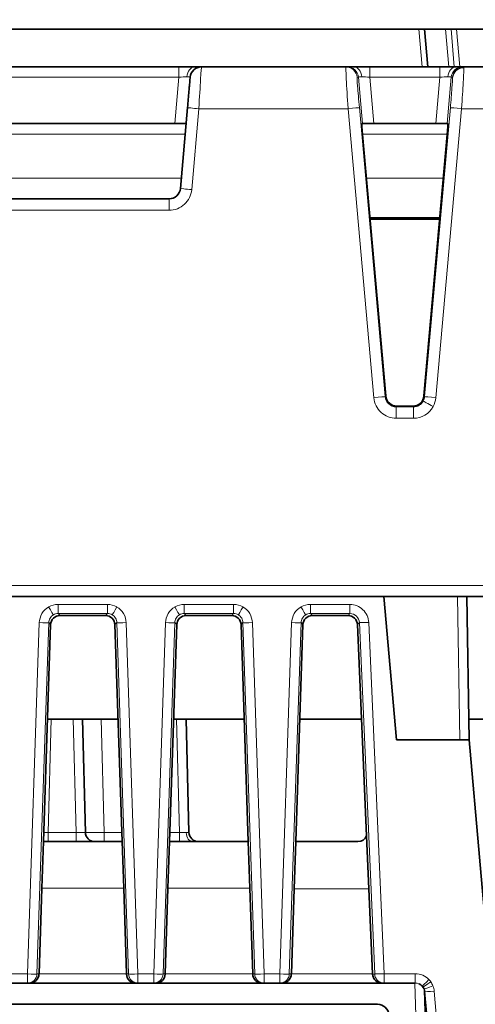
# Model space of a CAD drawing. Units: millimetres. Extents: x 46 to 774, y 55 to 542.
# Drawn here: x 129 to 154, y 99 to 151 of the extents above; entities that cross this region are included whole.
import ezdxf

# ---------------------------------------------------------------- set-up
doc = ezdxf.new("R2010")
doc.units = ezdxf.units.MM
for name, color, linetype, lineweight in [('Dimension (ISO)', 7, 'Continuous', 25), ('Visible (ISO)', 7, 'Continuous', 35), ('Visible Narrow (ISO)', 7, 'Continuous', 18)]:
    doc.layers.add(name, color=color, linetype=linetype, lineweight=lineweight)
doc.styles.add('dimensionering', font='arial.ttf')
doc.dimstyles.new('Default (DIN)', dxfattribs={"dimtxt": 2.5, "dimasz": 3, "dimexe": 1.5, "dimexo": 2, "dimgap": 0.5, "dimtad": 0, "dimdec": 1, "dimrnd": 1e-08, "dimzin": 0, "dimtxsty": 'dimensionering', "dimblk": 'Filled-1', "dimcen": 0.09, "dimdle": 10, "dimclrd": 256, "dimclre": 256, "dimclrt": 256, "dimadec": 1, "dimazin": 0, "dimtfac": 1, "dimtdec": 1, "dimtmove": 0, "dimatfit": 3, "dimfxl": 1, "dimtolj": 1, "dimtzin": 0, "dimlwd": -1, "dimlwe": -1, "dimarcsym": 0})

# ---------------------------------------------------------------- blocks, each defined once
blk = doc.blocks.new('Filled-1')
at = {"color": 0}
for p, q in [((0, 0), (-1, 0.167)), ((-1, 0.167), (-1, -0.167)), ((-1, 0), (0, 0)), ((-1, -0.167), (0, 0))]:
    blk.add_line(p, q, dxfattribs=at)
at = {"color": 0, "flags": 128}
blk.add_lwpolyline([(-1, -0.167), (0, 0), (-1, 0.167), (-1, -0.167)], dxfattribs=at)
at = {"color": 0}
blk.add_solid([(-1, -0.167), (0, 0), (-1, 0.167), (-1, -0.167)], dxfattribs=at)
blk = doc.blocks.new('*D12')
at = {"layer": 'Defpoints', "color": 0, "transparency": 16777216}
for p in [(310.438, 169.641), (62.402, 147.641), (310.438, 147.641)]:
    blk.add_point(p, dxfattribs=at)
at = {"layer": 'Dimension (ISO)', "transparency": 16777216}
for p, q in [((62.402, 149.641), (62.402, 171.141)), ((310.438, 149.641), (310.438, 171.141)), ((65.402, 169.641), (181.685, 169.641)), ((307.438, 169.641), (191.155, 169.641))]:
    blk.add_line(p, q, dxfattribs=at)
at = {"layer": 'Dimension (ISO)', "transparency": 16777216, "xscale": 3, "yscale": 3, "zscale": 3, "rotation": 180}
blk.add_blockref('Filled-1', (62.402, 169.641), dxfattribs=at)
at = {"layer": 'Dimension (ISO)', "transparency": 16777216, "xscale": 3, "yscale": 3, "zscale": 3}
blk.add_blockref('Filled-1', (310.438, 169.641), dxfattribs=at)
at = {"layer": 'Dimension (ISO)', "transparency": 16777216, "insert": (182.185, 171.143), "char_height": 2.5, "attachment_point": 1, "style": 'dimensionering'}
blk.add_mtext('\\A1;248,0', dxfattribs=at)

msp = doc.modelspace()

# ---------------------------------------------------------------- linework, layer by layer
at = {"layer": 'Visible (ISO)'}
for p, q in [((150.616, 150.684), (114.606, 150.684)), ((150.917, 150.684), (150.616, 150.684)), ((152.025, 150.684), (150.917, 150.684)), ((150.917, 150.684), (151.092, 148.684)), ((152.025, 150.684), (152.321, 150.684)), ((152.617, 150.684), (152.321, 150.684)), ((220.223, 150.684), (152.617, 150.684)), ((124.966, 148.684), (137.871, 148.684)), ((137.871, 148.684), (138.717, 148.684)), ((138.717, 148.684), (139.067, 148.684)), ((139.067, 148.684), (146.739, 148.684)), ((146.739, 148.684), (146.81, 148.684)), ((146.81, 148.684), (147.16, 148.684)), ((147.16, 148.684), (148.005, 148.684)), ((148.005, 148.684), (151.735, 148.684)), ((151.735, 148.684), (152.581, 148.684)), ((152.581, 148.684), (152.93, 148.684)), ((152.93, 148.684), (153.001, 148.684)), ((153.001, 148.684), (154.296, 148.684)), ((137.952, 142.232), (138.328, 146.523)), ((125.181, 145.684), (137.657, 145.684)), ((138.254, 145.684), (137.657, 145.684)), ((147.581, 145.684), (147.622, 145.684)), ((148.22, 145.684), (147.622, 145.684)), ((148.22, 145.684), (151.52, 145.684)), ((152.118, 145.684), (151.52, 145.684)), ((152.118, 145.684), (152.16, 145.684)), ((147.623, 145.09), (148.855, 131.231)), ((150.886, 131.231), (152.117, 145.09)), ((125.483, 141.684), (137.354, 141.684)), ((151.726, 140.684), (148.015, 140.684)), ((148.021, 140.614), (151.719, 140.614)), ((151.447, 140.684), (151.441, 140.614)), ((150.288, 130.684), (149.452, 130.684)), ((154.947, 120.584), (128.623, 120.584)), ((149.42, 112.994), (148.756, 120.584)), ((153.158, 120.584), (153.291, 112.992)), ((131.059, 119.095), (130.674, 107.584)), ((133.974, 119.577), (131.557, 119.577)), ((134.857, 107.584), (134.472, 119.095)), ((137.759, 119.095), (137.374, 107.584)), ((140.674, 119.577), (138.257, 119.577)), ((141.557, 107.584), (141.172, 119.095)), ((144.459, 119.095), (144.074, 107.584)), ((146.855, 119.577), (144.957, 119.577)), ((147.842, 107.901), (147.353, 119.1)), ((134.64, 114.074), (130.891, 114.074)), ((132.75, 114.074), (132.907, 108.071)), ((141.34, 114.074), (137.591, 114.074)), ((138.25, 114.074), (138.407, 108.071)), ((147.572, 114.074), (144.291, 114.074)), ((155.8, 114.074), (153.272, 114.074)), ((152.791, 112.992), (149.42, 112.992)), ((153.291, 112.992), (152.791, 112.992)), ((154.38, 100.541), (153.291, 112.992)), ((147.965, 105.084), (147.842, 107.901)), ((130.674, 107.584), (130.591, 105.115)), ((130.674, 107.584), (134.857, 107.584)), ((134.939, 105.115), (134.857, 107.584)), ((137.374, 107.584), (137.291, 105.115)), ((137.374, 107.584), (141.557, 107.584)), ((141.639, 105.115), (141.557, 107.584)), ((144.074, 107.584), (143.99, 105.084)), ((144.074, 107.584), (147.377, 107.584)), ((130.442, 100.567), (130.591, 105.115)), ((134.939, 105.115), (135.089, 100.567)), ((137.142, 100.567), (137.291, 105.115)), ((141.639, 105.115), (141.789, 100.567)), ((143.842, 100.567), (143.99, 105.084)), ((147.965, 105.084), (148.16, 100.563)), ((148.16, 100.563), (148.16, 100.562)), ((129.834, 100.084), (128.997, 100.084)), ((129.967, 100.084), (129.834, 100.084)), ((135.563, 100.084), (129.967, 100.084)), ((135.697, 100.084), (135.563, 100.084)), ((136.534, 100.084), (135.697, 100.084)), ((136.667, 100.084), (136.534, 100.084)), ((142.263, 100.084), (136.667, 100.084)), ((142.397, 100.084), (142.263, 100.084)), ((143.234, 100.084), (142.397, 100.084)), ((143.367, 100.084), (143.234, 100.084)), ((148.634, 100.084), (143.367, 100.084)), ((148.767, 100.084), (148.634, 100.084)), ((150.423, 100.084), (148.767, 100.084)), ((150.906, 99.715), (150.965, 98.015)), ((151.218, 96.241), (150.921, 99.628)), ((148.421, 98.955), (96.919, 98.955))]:
    msp.add_line(p, q, dxfattribs=at)
for centre, radius, start, end in [((139.067, 148.084), 0.6, 90, 175), ((133.407, 108.084), 0.5, 181.5, 270), ((138.907, 108.084), 0.5, 181.5, 270), ((147.377, 108.084), 0.5, 270, 338.4217), ((150.423, 99.584), 0.5, 89.9716, 90), ((150.423, 99.584), 0.5, 21.7152, 64.5817), ((148.421, 98.355), 0.6, 5.003, 90)]:
    msp.add_arc(centre, radius, start, end, dxfattribs=at)
for centre, major_axis, ratio, start_param, end_param in [((147.634, 145.084), (-0.053, 0.6), 0.017386, 6.281637, 7.843707), ((152.106, 145.084), (0.053, 0.6), 0.017386, 4.722664, 6.284734), ((149.453, 131.285), (-0.331, -0.5), 0.999546, 5.3863, 6.86803), ((150.288, 131.285), (0.331, -0.5), 0.999546, 5.698341, 7.18007), ((131.559, 119.076), (-0.275, 0.42), 0.995198, 5.705003, 7.237908), ((133.972, 119.076), (0.275, 0.42), 0.995198, 5.328463, 6.861368), ((138.259, 119.076), (-0.275, 0.42), 0.995198, 5.705003, 7.237908), ((140.672, 119.076), (0.275, 0.42), 0.995198, 5.328463, 6.861368), ((144.959, 119.076), (-0.275, 0.42), 0.995198, 5.705003, 7.237908), ((146.852, 119.076), (0.274, 0.421), 0.995229, 5.334333, 6.857024), ((129.967, 100.584), (0, 0.5), 0.948934, 3.141593, 4.668756), ((129.941, 100.584), (0.436, -0.247), 0.997335, 0.47208, 0.480515), ((135.59, 100.584), (-0.436, -0.247), 0.997335, 5.802671, 5.811105), ((135.563, 100.584), (0, 0.5), 0.948934, 1.61443, 3.141593), ((136.667, 100.584), (0, 0.5), 0.948934, 3.141593, 4.668756), ((136.641, 100.584), (0.436, -0.247), 0.997335, 0.47208, 0.480515), ((142.29, 100.584), (-0.436, -0.247), 0.997335, 5.802671, 5.811105), ((142.263, 100.584), (0, 0.5), 0.948934, 1.61443, 3.141593), ((143.367, 100.584), (0, 0.5), 0.948934, 3.141593, 4.668756), ((143.341, 100.584), (-0.436, 0.247), 0.997335, 3.613673, 3.622107), ((148.634, 100.584), (0, 0.5), 0.948913, 1.616222, 3.141593), ((150.421, 99.585), (0.502, 0), 0.997521, 0.087031, 0.378122)]:
    msp.add_ellipse(centre, major_axis=major_axis, ratio=ratio, start_param=start_param, end_param=end_param, dxfattribs=at)
msp.add_open_spline([(138.328, 146.523), (138.354, 146.829), (138.381, 147.134), (138.404, 147.393), (138.412, 147.491), (138.42, 147.582), (138.427, 147.664), (138.439, 147.799), (138.449, 147.909), (138.456, 147.99), (138.464, 148.086), (138.469, 148.138), (138.469, 148.137)], degree=3, knots=[0, 0, 0, 0, 1.318261, 1.318261, 1.318261, 1.816313, 1.816313, 1.816313, 2.642126, 2.642126, 2.642126, 3.632164, 3.632164, 3.632164, 3.632164], dxfattribs=at)
msp.add_open_spline([(137.354, 141.684), (137.503, 141.684), (137.798, 141.8), (137.939, 142.084), (137.952, 142.232)], degree=3, dxfattribs=at)
at = {"layer": 'Visible Narrow (ISO)'}
for p, q in [((150.616, 150.684), (150.791, 148.684)), ((152.025, 150.684), (152.2, 148.684)), ((152.496, 148.684), (152.321, 150.684)), ((152.792, 148.684), (152.617, 150.684)), ((137.871, 148.137), (137.871, 148.684)), ((148.005, 148.137), (148.005, 148.684)), ((151.735, 148.137), (151.735, 148.684)), ((137.871, 148.137), (124.966, 148.137)), ((137.657, 145.684), (137.871, 148.137)), ((147.408, 148.138), (147.337, 148.138)), ((147.622, 145.684), (147.408, 148.138)), ((148.005, 148.137), (148.22, 145.684)), ((151.735, 148.137), (148.005, 148.137)), ((151.52, 145.684), (151.735, 148.137)), ((152.333, 148.138), (152.118, 145.684)), ((152.246, 148.156), (152.246, 148.156)), ((152.403, 148.138), (152.333, 148.138)), ((138.925, 146.465), (138.55, 142.175)), ((138.925, 146.465), (146.855, 146.465)), ((148.222, 131.134), (146.855, 146.465)), ((147.453, 146.524), (148.82, 131.193)), ((150.921, 131.193), (152.288, 146.524)), ((152.885, 146.465), (151.518, 131.134)), ((152.885, 146.465), (154.412, 146.465)), ((138.204, 145.111), (124.633, 145.111)), ((152.119, 145.111), (147.621, 145.111)), ((124.836, 142.789), (138.001, 142.789)), ((147.828, 142.789), (151.913, 142.789)), ((137.354, 141.684), (137.354, 141.079)), ((137.354, 141.079), (125.483, 141.079)), ((151.443, 140.614), (151.449, 140.684)), ((151.65, 140.684), (151.644, 140.614)), ((148.82, 131.193), (148.855, 131.231)), ((150.886, 131.231), (150.921, 131.193)), ((149.452, 130.684), (149.417, 130.646)), ((149.417, 130.646), (150.323, 130.646)), ((149.417, 130.646), (149.417, 130.041)), ((150.323, 130.646), (150.288, 130.684)), ((150.323, 130.646), (150.323, 130.041)), ((150.323, 130.041), (149.417, 130.041)), ((128.623, 121.179), (155.937, 121.179)), ((131.453, 120.166), (131.453, 119.685)), ((131.453, 120.166), (134.077, 120.166)), ((134.077, 120.166), (134.077, 119.685)), ((138.153, 120.166), (138.153, 119.685)), ((138.153, 120.166), (140.777, 120.166)), ((140.777, 120.166), (140.777, 119.685)), ((144.853, 120.166), (144.853, 119.685)), ((144.853, 120.166), (146.957, 120.166)), ((146.957, 120.166), (146.957, 119.685)), ((152.791, 112.992), (152.658, 120.584)), ((134.077, 119.685), (131.453, 119.685)), ((131.453, 119.685), (131.557, 119.577)), ((133.974, 119.577), (134.077, 119.685)), ((140.777, 119.685), (138.153, 119.685)), ((138.153, 119.685), (138.257, 119.577)), ((140.674, 119.577), (140.777, 119.685)), ((146.957, 119.685), (144.853, 119.685)), ((144.853, 119.685), (144.957, 119.577)), ((146.855, 119.577), (146.957, 119.685)), ((129.834, 100.567), (130.457, 119.201)), ((130.956, 119.201), (130.333, 100.567)), ((131.059, 119.095), (130.956, 119.201)), ((134.575, 119.201), (134.472, 119.095)), ((135.198, 100.567), (134.575, 119.201)), ((135.074, 119.201), (135.697, 100.567)), ((136.534, 100.567), (137.157, 119.201)), ((137.656, 119.201), (137.033, 100.567)), ((137.759, 119.095), (137.656, 119.201)), ((141.275, 119.201), (141.172, 119.095)), ((141.898, 100.567), (141.275, 119.201)), ((141.774, 119.201), (142.397, 100.567)), ((143.234, 100.567), (143.857, 119.201)), ((144.356, 119.201), (143.733, 100.567)), ((144.459, 119.095), (144.356, 119.201)), ((147.454, 119.206), (147.353, 119.1)), ((148.269, 100.571), (147.454, 119.206)), ((147.953, 119.211), (148.767, 100.577)), ((131.09, 114.074), (130.933, 108.071)), ((132.408, 108.071), (132.25, 114.074)), ((133.907, 108.071), (133.75, 114.074)), ((137.908, 108.071), (137.75, 114.074)), ((130.933, 108.071), (132.408, 108.071)), ((130.933, 108.071), (130.933, 107.584)), ((132.408, 108.071), (132.408, 107.584)), ((134.84, 108.071), (133.907, 108.071)), ((133.907, 107.584), (133.907, 108.071)), ((137.908, 108.071), (137.39, 108.071)), ((137.908, 107.584), (137.908, 108.071)), ((130.591, 105.115), (134.939, 105.115)), ((137.291, 105.115), (141.639, 105.115)), ((143.99, 105.084), (147.965, 105.084)), ((128.997, 100.567), (129.834, 100.567)), ((129.834, 100.567), (129.834, 100.084)), ((130.333, 100.567), (130.442, 100.567)), ((130.441, 100.563), (135.089, 100.563)), ((135.089, 100.567), (135.198, 100.567)), ((135.697, 100.567), (136.534, 100.567)), ((135.697, 100.084), (135.697, 100.567)), ((136.534, 100.567), (136.534, 100.084)), ((137.033, 100.567), (137.142, 100.567)), ((137.141, 100.563), (141.789, 100.563)), ((141.789, 100.567), (141.898, 100.567)), ((142.397, 100.567), (143.234, 100.567)), ((142.397, 100.084), (142.397, 100.567)), ((143.234, 100.567), (143.234, 100.084)), ((143.733, 100.567), (143.842, 100.567)), ((143.841, 100.563), (148.16, 100.563)), ((148.16, 100.562), (148.268, 100.562)), ((148.767, 100.577), (150.423, 100.577)), ((150.423, 100.084), (150.423, 100.577)), ((150.393, 100.084), (150.607, 93.961)), ((151.429, 99.655), (151.726, 96.267)), ((148.421, 98.955), (148.421, 98.955))]:
    msp.add_line(p, q, dxfattribs=at)
for centre, major_axis, ratio, start_param, end_param in [((138.717, 148.084), (0, 0.6), 0.707111, 0, 1.447693), ((146.739, 148.084), (0, 0.6), 0.999846, 4.801163, 6.283185), ((146.81, 148.084), (0, 0.6), 0.999846, 4.801163, 6.283185), ((147.16, 148.084), (0, 0.6), 0.707107, 4.835491, 6.283185), ((152.581, 148.084), (0, 0.6), 0.707107, 0, 1.447694), ((152.93, 148.084), (0, 0.6), 0.999846, 0, 1.482022), ((153.001, 148.084), (0, 0.6), 0.999846, 0, 1.482022), ((153.004, 148.054), (-0.6, 0), 0.98117, 4.712389, 6.192703), ((152.859, 146.492), (0.142, 2.192), 0.012717, 6.089306, 6.283941), ((137.898, 148.095), (-0.556, -0.046), 0.079169, 3.908025, 4.754165), ((137.947, 148.095), (-0.522, -0.043), 0.089673, 3.145743, 3.972264), ((147.929, 148.095), (-0.521, 0.043), 0.089645, 5.451591, 6.279972), ((147.979, 148.095), (-0.556, 0.046), 0.079169, 4.670613, 5.516746), ((151.762, 148.095), (-0.556, -0.046), 0.079169, 3.908032, 4.754165), ((151.811, 148.095), (-0.521, -0.043), 0.089645, 3.144806, 3.973187), ((152.262, 146.549), (0.141, 1.589), 0.017452, 6.089672, 6.284676), ((138.925, 146.471), (-0.598, 0.052), 0.008693, 6.283179, 7.854742), ((138.928, 146.484), (-0.14, -2.198), 0.000716, 4.712433, 4.721166), ((146.882, 146.484), (-0.143, 2.199), 0.012914, 1.56991, 1.57864), ((146.855, 146.471), (0.598, 0.053), 0.008692, 4.711614, 6.265731), ((152.885, 146.471), (-0.598, 0.053), 0.008692, 0.017454, 1.571571), ((152.858, 146.484), (-0.143, -2.2), 0.012942, 1.562937, 1.571666), ((138.55, 142.18), (-0.598, 0.052), 0.008693, 6.283179, 7.854742), ((148.222, 131.14), (0.598, 0.053), 0.008692, 4.711614, 6.265731), ((150.322, 131.247), (0, 0.601), 0.999873, 4.212385, 4.622639), ((151.518, 131.14), (-0.598, 0.053), 0.008692, 0.017454, 1.571571), ((150.564, 131.168), (0.31, 1.023), 0.886234, 4.481062, 4.943344), ((151.376, 130.671), (-0.526, 0.288), 0.007658, 0.022381, 1.574981), ((131.407, 119.349), (-0.875, -0.224), 0.898731, 4.435124, 5.016282), ((134.123, 119.349), (-0.875, 0.224), 0.898731, 4.408496, 4.989654), ((138.107, 119.349), (-0.875, -0.224), 0.898731, 4.435124, 5.016282), ((140.823, 119.349), (-0.875, 0.224), 0.898731, 4.408496, 4.989654), ((144.807, 119.349), (-0.875, -0.224), 0.898731, 4.435124, 5.016282), ((130.954, 120.05), (0.251, -0.433), 0.017503, 4.742591, 6.212605), ((131.432, 119.274), (-0.441, -0.101), 0.90385, 4.461004, 5.041782), ((134.099, 119.274), (-0.441, 0.101), 0.90385, 4.382996, 4.963774), ((134.577, 120.05), (-0.251, -0.433), 0.017503, 0.07058, 1.540594), ((137.654, 120.05), (0.251, -0.433), 0.017503, 4.742591, 6.212605), ((138.132, 119.274), (-0.441, -0.101), 0.90385, 4.461004, 5.041782), ((140.799, 119.274), (-0.441, 0.101), 0.90385, 4.382996, 4.963774), ((141.277, 120.05), (-0.251, -0.433), 0.017503, 0.07058, 1.540594), ((144.354, 120.05), (0.251, -0.433), 0.017503, 4.742591, 6.212605), ((144.832, 119.274), (-0.441, -0.101), 0.90385, 4.461004, 5.041782), ((146.953, 119.181), (0.292, 0.413), 0.98808, 5.373588, 6.896279), ((130.457, 119.219), (0.5, -0.017), 0.03488, 4.713555, 6.230794), ((135.074, 119.219), (-0.5, -0.017), 0.03488, 0.052392, 1.56963), ((137.157, 119.219), (0.5, -0.017), 0.03488, 4.713555, 6.230794), ((141.774, 119.219), (-0.5, -0.017), 0.03488, 0.052392, 1.56963), ((143.857, 119.219), (0.5, -0.017), 0.03488, 4.713555, 6.230794), ((147.953, 119.229), (-0.5, -0.022), 0.034866, 0.052392, 1.569273), ((130.904, 108.082), (-0.458, -0.011), 0.024457, 1.084182, 1.632228), ((132.407, 108.084), (-0.501, 0.013), 0.026096, 1.572849, 3.14296), ((137.936, 108.082), (-0.458, 0.011), 0.024457, 1.509365, 2.359887), ((137.977, 108.082), (-0.43, 0.011), 0.027746, 2.292632, 3.143155), ((138.614, 108.084), (0, -0.5), 0.707107, 4.749405, 6.283185), ((129.834, 100.584), (0.5, -0.017), 0.03488, 4.713555, 6.230794), ((129.834, 100.584), (0, -0.5), 0.998628, 0, 1.535598), ((135.697, 100.584), (0, -0.5), 0.998628, 4.747588, 6.283185), ((135.697, 100.584), (-0.5, -0.017), 0.03488, 0.052392, 1.56963), ((136.534, 100.584), (0.5, -0.017), 0.03488, 4.713555, 6.230794), ((136.534, 100.584), (0, -0.5), 0.998628, 0, 1.535598), ((142.397, 100.584), (0, -0.5), 0.998628, 4.747588, 6.283185), ((142.397, 100.584), (-0.5, -0.017), 0.03488, 0.052392, 1.56963), ((143.234, 100.584), (0.5, -0.017), 0.03488, 4.713555, 6.230794), ((143.234, 100.584), (0, -0.5), 0.998628, 0, 1.535598), ((148.767, 100.584), (0, -0.5), 0.998627, 4.757815, 6.283185), ((148.767, 100.594), (-0.5, -0.022), 0.034866, 0.052392, 1.569273), ((150.465, 99.669), (-0.886, 0.364), 0.939099, 4.276321, 5.124773), ((151.149, 100.287), (-0.367, -0.355), 0.025091, 0.030398, 1.54653), ((150.424, 99.584), (0, -0.5), 0.999106, 2.182279, 2.339902), ((151.25, 100.164), (-0.418, -0.293), 0.028593, 0.034644, 1.550776), ((151.362, 99.958), (-0.474, -0.189), 0.032426, 0, 1.557883), ((150.425, 99.57), (1.007, 0), 0.999391, 0.610507, 0.768605), ((131.492, 88.802), (-19.808, -11.265), 0.210002, 3.11242, 3.161355), ((150.421, 99.566), (1.013, 0), 0.999391, 0.087438, 0.378556), ((151.429, 99.673), (-0.508, -0.044), 0.034767, 0, 1.567755)]:
    msp.add_ellipse(centre, major_axis=major_axis, ratio=ratio, start_param=start_param, end_param=end_param, dxfattribs=at)
for points, knots in [([(138.927, 146.484), (138.963, 147.058), (138.999, 147.627), (139.025, 148.033), (139.051, 148.444), (139.067, 148.684), (139.067, 148.684)], [4.721333, 4.721333, 4.721333, 4.721333, 6.317947, 6.317947, 6.317947, 7.932384, 7.932384, 7.932384, 7.932384]), ([(146.739, 148.684), (146.732, 148.684), (146.74, 148.444), (146.762, 148.033), (146.783, 147.627), (146.817, 147.058), (146.854, 146.484)], [2.947226, 2.947226, 2.947226, 2.947226, 4.559499, 4.559499, 4.559499, 6.153971, 6.153971, 6.153971, 6.153971]), ([(152.887, 146.484), (152.919, 146.986), (152.98, 147.993), (153.004, 148.547), (153.004, 148.643)], [4.915737, 4.915737, 4.915737, 4.915737, 6.304078, 7.710127, 7.710127, 7.710127, 7.710127]), ([(146.957, 120.166), (147.212, 120.166), (147.464, 120.065), (147.647, 119.889), (147.83, 119.714), (147.942, 119.466), (147.953, 119.211)], [2.622861, 2.622861, 2.622861, 2.622861, 3.384206, 3.384206, 3.384206, 4.145552, 4.145552, 4.145552, 4.145552]), ([(130.457, 119.201), (130.462, 119.363), (130.51, 119.534), (130.598, 119.681), (130.686, 119.829), (130.814, 119.951), (130.954, 120.032)], [5.273425, 5.273425, 5.273425, 5.273425, 5.778306, 5.778306, 5.778306, 6.283185, 6.283185, 6.283185, 6.283185]), ([(131.203, 119.618), (131.133, 119.577), (131.07, 119.516), (131.026, 119.442), (130.982, 119.368), (130.958, 119.282), (130.956, 119.201)], [0, 0, 0, 0, 0.504876, 0.504876, 0.504876, 1.00976, 1.00976, 1.00976, 1.00976]), ([(134.575, 119.201), (134.572, 119.282), (134.549, 119.368), (134.505, 119.442), (134.461, 119.516), (134.397, 119.577), (134.328, 119.618)], [5.273425, 5.273425, 5.273425, 5.273425, 5.778309, 5.778309, 5.778309, 6.283185, 6.283185, 6.283185, 6.283185]), ([(134.577, 120.032), (134.717, 119.951), (134.844, 119.829), (134.933, 119.681), (135.021, 119.534), (135.068, 119.363), (135.074, 119.201)], [0, 0, 0, 0, 0.504879, 0.504879, 0.504879, 1.00976, 1.00976, 1.00976, 1.00976]), ([(137.157, 119.201), (137.162, 119.363), (137.21, 119.534), (137.298, 119.681), (137.386, 119.829), (137.514, 119.951), (137.654, 120.032)], [5.273425, 5.273425, 5.273425, 5.273425, 5.778306, 5.778306, 5.778306, 6.283185, 6.283185, 6.283185, 6.283185]), ([(137.903, 119.618), (137.833, 119.577), (137.77, 119.516), (137.726, 119.442), (137.682, 119.368), (137.658, 119.282), (137.656, 119.201)], [0, 0, 0, 0, 0.504876, 0.504876, 0.504876, 1.00976, 1.00976, 1.00976, 1.00976]), ([(141.275, 119.201), (141.272, 119.282), (141.249, 119.368), (141.205, 119.442), (141.161, 119.516), (141.097, 119.577), (141.028, 119.618)], [5.273425, 5.273425, 5.273425, 5.273425, 5.778309, 5.778309, 5.778309, 6.283185, 6.283185, 6.283185, 6.283185]), ([(141.277, 120.032), (141.417, 119.951), (141.544, 119.829), (141.633, 119.681), (141.721, 119.534), (141.768, 119.363), (141.774, 119.201)], [0, 0, 0, 0, 0.504879, 0.504879, 0.504879, 1.00976, 1.00976, 1.00976, 1.00976]), ([(143.857, 119.201), (143.862, 119.363), (143.91, 119.534), (143.998, 119.681), (144.086, 119.829), (144.214, 119.951), (144.354, 120.032)], [5.273425, 5.273425, 5.273425, 5.273425, 5.778306, 5.778306, 5.778306, 6.283185, 6.283185, 6.283185, 6.283185]), ([(144.603, 119.618), (144.533, 119.577), (144.47, 119.516), (144.426, 119.442), (144.382, 119.368), (144.358, 119.282), (144.356, 119.201)], [0, 0, 0, 0, 0.504876, 0.504876, 0.504876, 1.00976, 1.00976, 1.00976, 1.00976]), ([(133.907, 108.071), (133.683, 108.068), (133.458, 108.067), (133.284, 108.066), (133.051, 108.065), (132.908, 108.067), (132.907, 108.071)], [0, 0, 0, 0, 0.428571, 0.428571, 0.428571, 1, 1, 1, 1]), ([(148.268, 100.562), (148.268, 100.562), (148.269, 100.562), (148.269, 100.562), (148.269, 100.563), (148.269, 100.564), (148.269, 100.565), (148.269, 100.565), (148.269, 100.567), (148.269, 100.568), (148.269, 100.569), (148.269, 100.57), (148.269, 100.571)], [2.285458, 2.285458, 2.285458, 2.285458, 2.681674, 2.681674, 2.681674, 3.053404, 3.053404, 3.053404, 3.425133, 3.425133, 3.425133, 3.821348, 3.821348, 3.821348, 3.821348]), ([(148.767, 100.577), (148.767, 100.516), (148.767, 100.448), (148.767, 100.387), (148.767, 100.329), (148.767, 100.273), (148.767, 100.228), (148.767, 100.183), (148.767, 100.145), (148.767, 100.122), (148.767, 100.096), (148.767, 100.084), (148.767, 100.084)], [2.461838, 2.461838, 2.461838, 2.461838, 2.85806, 2.85806, 2.85806, 3.229782, 3.229782, 3.229782, 3.601503, 3.601503, 3.601503, 3.997727, 3.997727, 3.997727, 3.997727])]:
    msp.add_open_spline(points, degree=3, knots=knots, dxfattribs=at)
for points in [[(147.337, 148.138), (147.329, 148.14), (147.346, 147.786), (147.415, 146.945), (147.453, 146.524)], [(152.288, 146.524), (152.321, 146.893), (152.382, 147.632), (152.406, 148.038), (152.406, 148.108)], [(137.354, 141.079), (137.651, 141.079), (138.242, 141.31), (138.524, 141.879), (138.55, 142.175)], [(148.222, 131.134), (148.248, 130.839), (148.53, 130.272), (149.121, 130.041), (149.417, 130.041)], [(148.82, 131.193), (148.833, 131.045), (148.974, 130.761), (149.269, 130.646), (149.417, 130.646)], [(150.323, 130.646), (150.538, 130.645), (150.748, 130.769), (150.85, 130.958)], [(150.323, 130.041), (150.753, 130.038), (151.173, 130.286), (151.376, 130.666)], [(149.42, 112.992), (149.42, 112.993), (149.42, 112.994), (149.42, 112.994)], [(150.783, 99.932), (150.689, 100.029), (150.558, 100.084), (150.423, 100.084)], [(150.833, 99.872), (150.818, 99.893), (150.801, 99.913), (150.783, 99.932)], [(150.888, 99.769), (150.875, 99.802), (150.856, 99.839), (150.833, 99.872)]]:
    msp.add_open_spline(points, degree=3, dxfattribs=at)

# ---------------------------------------------------------------- dimensions: what is measured, and where the dimension line sits
at = {"layer": 'Dimension (ISO)'}
dim = msp.add_linear_dim(base=(310.438, 169.641), p1=(62.402, 147.641), p2=(310.438, 147.641), angle=180, dimstyle='Default (DIN)', override={"dimgap": 0.5, "dimdec": 1, "dimtol": 0, "dimlim": 0, "dimtp": 0, "dimtm": 0, "dimtdec": 1, "dimtofl": 0, "dimatfit": 1}, dxfattribs=at)
dim.commit()
dim.dimension.update_dxf_attribs({"geometry": '*D12', "text_midpoint": (186.42, 169.641), "dimtype": 160})

doc.saveas('drawing.dxf')
